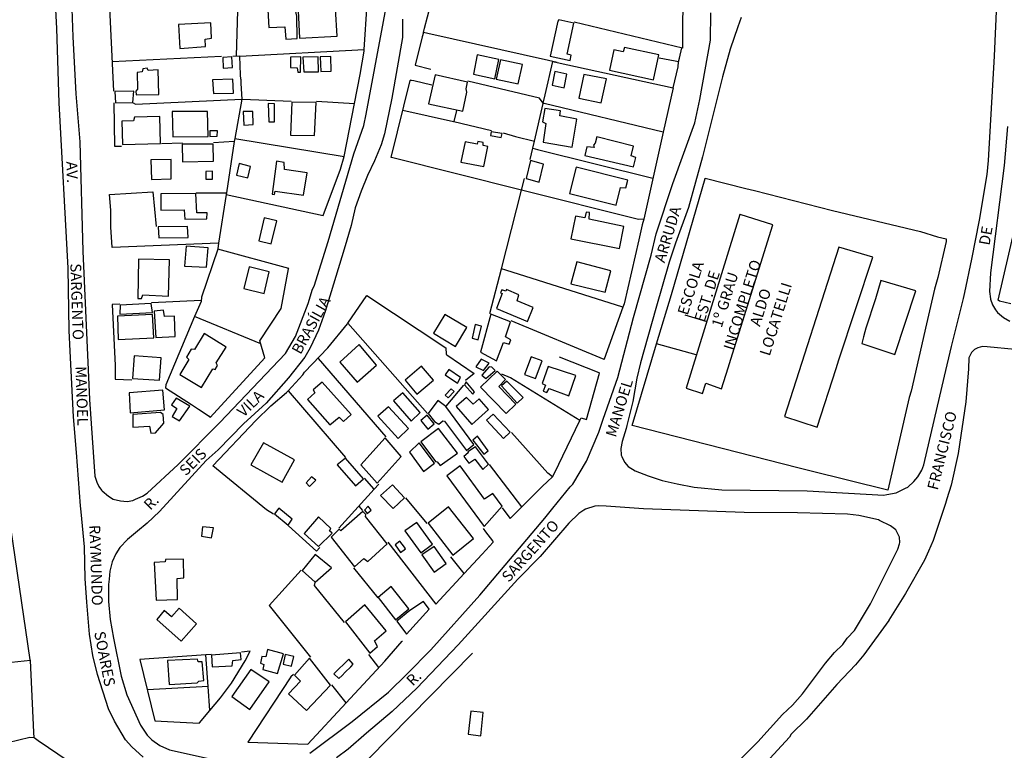
# Model space of a CAD drawing. Units: millimetres. Extents: x 185530 to 187947, y 1674286 to 1677060.
# Drawn here: x 185727 to 185954, y 1674381 to 1674549 of the extents above; entities that cross this region are included whole.
import ezdxf
from ezdxf.enums import TextEntityAlignment as Align

# ---------------------------------------------------------------- set-up
doc = ezdxf.new("R2010")
doc.units = ezdxf.units.MM
doc.header["$LTSCALE"] = 3
doc.header["$MEASUREMENT"] = 0
for name, color, linetype in [('V-EDIFICACAO', 7, 'Continuous'), ('V-EDIFICACAO_IDENTIFICADA', 6, 'Continuous'), ('V-LOTE', 1, 'Continuous'), ('V-NOME_DOS_LOGRADOUROS', 7, 'Continuous'), ('V-QUADRA', 2, 'Continuous')]:
    doc.layers.add(name, color=color, linetype=linetype)
doc.styles.get("Standard").update_dxf_attribs({"font": 'ARIAL.TTF'})

msp = doc.modelspace()

# ---------------------------------------------------------------- linework, layer by layer
at = {"layer": 'V-EDIFICACAO'}
for points in [[(185783.93, 1674551.54), (185784.19, 1674547.46), (185787.88, 1674547.61), (185788.12, 1674544.78), (185790.72, 1674544.96), (185790.58, 1674550.1), (185790.24, 1674551.9), (185783.93, 1674551.54)], [(185790.93, 1674551.3), (185791.26, 1674545.02), (185799.88, 1674545.51), (185799.53, 1674551.78), (185790.93, 1674551.3)], [(185851.01, 1674549.26), (185850.73, 1674548.97), (185849.02, 1674540.91), (185853.56, 1674539.86), (185853.82, 1674541.07), (185852.93, 1674541.35), (185854.44, 1674548.45), (185851.01, 1674549.26)], [(185763.36, 1674548.17), (185763.69, 1674542.67), (185769.56, 1674543.08), (185769.52, 1674544.76), (185770.95, 1674545.01), (185770.77, 1674548.57), (185763.36, 1674548.17)], [(185866.08, 1674542.91), (185865.81, 1674541.86), (185863.62, 1674542.35), (185862.65, 1674537.68), (185872.82, 1674535.46), (185874.05, 1674541.16), (185866.08, 1674542.91)], [(185773.58, 1674540.6), (185773.67, 1674538.11), (185775.83, 1674538.23), (185775.61, 1674540.73), (185773.58, 1674540.6)], [(185789.15, 1674540.63), (185789.13, 1674538.23), (185790.69, 1674538.21), (185790.81, 1674537.18), (185791.47, 1674537.2), (185791.55, 1674540.69), (185789.15, 1674540.63)], [(185792.03, 1674540.66), (185792.22, 1674537.24), (185795.63, 1674537.28), (185795.55, 1674540.75), (185792.03, 1674540.66)], [(185795.99, 1674540.76), (185796.14, 1674537.31), (185798.5, 1674537.41), (185798.43, 1674540.79), (185795.99, 1674540.76)], [(185832.2, 1674541.18), (185831.29, 1674536.74), (185836.22, 1674535.67), (185837.14, 1674540.14), (185832.2, 1674541.18)], [(185755.14, 1674537.99), (185755, 1674537.25), (185753.86, 1674537.11), (185753.88, 1674533.24), (185753.56, 1674532.83), (185753.57, 1674531.96), (185758.82, 1674532.07), (185758.68, 1674537.74), (185756.37, 1674537.6), (185756.14, 1674538.1), (185755.14, 1674537.99)], [(185837.52, 1674540.02), (185836.57, 1674535.57), (185841.6, 1674534.49), (185842.57, 1674538.96), (185837.52, 1674540.02)], [(185822.47, 1674536.54), (185820.93, 1674529.92), (185828.83, 1674528.17), (185829.79, 1674532.56), (185829.61, 1674533.35), (185829.93, 1674534.89), (185822.47, 1674536.54)], [(185850.08, 1674537.33), (185849.42, 1674534.2), (185852.21, 1674533.6), (185852.84, 1674536.76), (185850.08, 1674537.33)], [(185856.71, 1674536.68), (185855.58, 1674531.19), (185860.72, 1674530.1), (185861.94, 1674535.62), (185856.71, 1674536.68)], [(185771.18, 1674535.43), (185771.4, 1674532.25), (185775.99, 1674532.38), (185775.89, 1674535.55), (185771.18, 1674535.43)], [(185748.7, 1674532.75), (185748.81, 1674530.1), (185752.86, 1674530.22), (185753.07, 1674532.82), (185748.7, 1674532.75)], [(185784.03, 1674529.96), (185784.19, 1674525.74), (185785.49, 1674525.77), (185785.44, 1674529.9), (185784.03, 1674529.96)], [(185789.46, 1674530.3), (185789.13, 1674522.69), (185794.71, 1674522.58), (185795.09, 1674530.23), (185789.46, 1674530.3)], [(185753.24, 1674526.85), (185753.02, 1674525.99), (185750.26, 1674525.86), (185750.43, 1674520.49), (185759.21, 1674520.77), (185759.03, 1674526.98), (185753.24, 1674526.85)], [(185761.87, 1674528.09), (185762.03, 1674522.26), (185770.15, 1674522.36), (185770.03, 1674528.11), (185761.87, 1674528.09)], [(185778.29, 1674528.12), (185778.39, 1674525.01), (185780.55, 1674525.16), (185780.48, 1674528.16), (185778.29, 1674528.12)], [(185847.78, 1674528.81), (185847.2, 1674525.71), (185847.97, 1674525.39), (185847.35, 1674521.03), (185854.02, 1674519.87), (185855.09, 1674526.37), (185851.24, 1674527.15), (185851.33, 1674528.24), (185847.78, 1674528.81)], [(185770.57, 1674523.65), (185770.57, 1674522.39), (185772.27, 1674522.4), (185772.33, 1674523.69), (185770.57, 1674523.65)], [(185835.38, 1674523.43), (185835.24, 1674522.61), (185837.73, 1674522.14), (185837.9, 1674523.02), (185835.38, 1674523.43)], [(185859.7, 1674522.27), (185859.35, 1674520.83), (185858.96, 1674520.39), (185859.09, 1674519.8), (185857.45, 1674519.96), (185857, 1674518.02), (185868.15, 1674515.37), (185868.75, 1674517.53), (185867.66, 1674517.93), (185868.15, 1674520.13), (185859.7, 1674522.27)], [(185764.2, 1674520.56), (185764.29, 1674516.54), (185771.43, 1674516.64), (185771.33, 1674520.63), (185764.2, 1674520.56)], [(185832.32, 1674521.2), (185832.18, 1674520.6), (185829.37, 1674521.14), (185828.42, 1674516.42), (185833.72, 1674515.48), (185834.59, 1674520.02), (185833.52, 1674520.27), (185833.57, 1674520.98), (185832.32, 1674521.2)], [(185756.95, 1674517.01), (185757.1, 1674512.45), (185761.65, 1674512.58), (185761.63, 1674517.05), (185756.95, 1674517.01)], [(185777.3, 1674516.1), (185776.72, 1674513.45), (185779.33, 1674512.85), (185779.95, 1674515.46), (185777.3, 1674516.1)], [(185787.79, 1674514.78), (185787.68, 1674516.35), (185785.93, 1674516.65), (185784.92, 1674509.1), (185785.46, 1674509), (185785.61, 1674509.77), (185792.17, 1674508.81), (185793.01, 1674514), (185787.79, 1674514.78)], [(185844.48, 1674516.81), (185843.45, 1674512.66), (185846.43, 1674511.86), (185847.41, 1674516.02), (185844.48, 1674516.81)], [(185854.97, 1674515.28), (185853.43, 1674509.24), (185864.15, 1674506.55), (185865.19, 1674510.59), (185866.41, 1674510.52), (185866.87, 1674512.28), (185854.97, 1674515.28)], [(185769.63, 1674514.32), (185769.63, 1674512.51), (185771.17, 1674512.49), (185771.18, 1674514.39), (185769.63, 1674514.32)], [(185759.29, 1674509.16), (185759.3, 1674505.41), (185764.68, 1674505.48), (185764.85, 1674503.27), (185769.88, 1674503.4), (185769.92, 1674504.75), (185767.58, 1674504.73), (185767.38, 1674509.26), (185759.29, 1674509.16)], [(185857.98, 1674503.33), (185858.06, 1674504.83), (185857.3, 1674504.93), (185856.97, 1674503.64), (185854.82, 1674504.02), (185853.77, 1674498.77), (185864.92, 1674496.54), (185865.93, 1674501.63), (185857.98, 1674503.33)], [(185758.7, 1674501.51), (185758.84, 1674499.01), (185765.56, 1674499.09), (185765.46, 1674501.63), (185758.7, 1674501.51)], [(185783.06, 1674503.63), (185781.85, 1674498.35), (185784.71, 1674497.66), (185785.99, 1674502.92), (185783.06, 1674503.63)], [(185765.11, 1674497.11), (185764.7, 1674492.5), (185769.79, 1674492.24), (185770.15, 1674496.73), (185765.11, 1674497.11)], [(185754.11, 1674494.08), (185753.97, 1674484.99), (185754.86, 1674484.99), (185755.1, 1674485.86), (185761.05, 1674485.56), (185761.26, 1674493.9), (185754.11, 1674494.08)], [(185855.11, 1674493.47), (185853.76, 1674488.42), (185861.68, 1674486.45), (185862.95, 1674491.43), (185855.11, 1674493.47)], [(185779.63, 1674492.3), (185778.39, 1674487.32), (185783.07, 1674486.16), (185784.28, 1674491.18), (185779.63, 1674492.3)], [(185838.93, 1674487.13), (185838.74, 1674486.74), (185837.83, 1674487.04), (185837.55, 1674486.32), (185837.94, 1674486.18), (185836.62, 1674482.71), (185843.76, 1674479.73), (185845.03, 1674482.91), (185841.39, 1674484.45), (185841.8, 1674485.9), (185838.93, 1674487.13)], [(185749.91, 1674483.48), (185749.82, 1674481.39), (185757.34, 1674481.81), (185757.03, 1674483.86), (185749.91, 1674483.48)], [(185749.31, 1674480.94), (185749.47, 1674475.58), (185757.65, 1674475.97), (185757.4, 1674481.31), (185749.31, 1674480.94)], [(185760.16, 1674480.88), (185759.87, 1674482.33), (185757.76, 1674482.13), (185758.12, 1674476.01), (185762.57, 1674476.24), (185762.43, 1674480.97), (185760.16, 1674480.88)], [(185824.68, 1674481.31), (185822.12, 1674477), (185827.2, 1674473.93), (185829.75, 1674478.35), (185824.68, 1674481.31)], [(185835.31, 1674481.38), (185832.93, 1674472.65), (185836.65, 1674470.69), (185838.22, 1674474.86), (185839.54, 1674474.51), (185839.95, 1674475.52), (185838.72, 1674476.16), (185839.84, 1674479.68), (185835.31, 1674481.38)], [(185831.7, 1674479), (185830.99, 1674475.88), (185832.37, 1674475.46), (185833.14, 1674478.68), (185831.7, 1674479)], [(185767.05, 1674473.23), (185766.24, 1674473.37), (185765.17, 1674471.5), (185765.71, 1674471), (185763.64, 1674467.49), (185768.64, 1674464.5), (185771.3, 1674468.78), (185771.78, 1674468.68), (185772.3, 1674469.58), (185772.06, 1674470.16), (185774.34, 1674473.84), (185769.28, 1674476.97), (185767.05, 1674473.23)], [(185800.56, 1674470.37), (185804.52, 1674465.73), (185808.96, 1674469.69), (185804.95, 1674474.39), (185800.56, 1674470.37)], [(185753.11, 1674471.78), (185752.73, 1674466.6), (185758.96, 1674466.21), (185759.33, 1674471.37), (185753.11, 1674471.78)], [(185833.05, 1674471.04), (185831.84, 1674469.24), (185833.6, 1674468.43), (185834.89, 1674470.08), (185833.05, 1674471.04)], [(185844.59, 1674471.59), (185843.05, 1674467.52), (185845.58, 1674466.61), (185847.16, 1674470.69), (185844.59, 1674471.59)], [(185815.56, 1674466.18), (185818.3, 1674463), (185822.11, 1674466.23), (185819.37, 1674469.43), (185815.56, 1674466.18)], [(185825.6, 1674468.64), (185824.77, 1674467.42), (185827.6, 1674465.52), (185828.36, 1674466.78), (185825.6, 1674468.64)], [(185832.93, 1674464.6), (185838.81, 1674458.49), (185841.04, 1674460.63), (185837.19, 1674464.72), (185838.67, 1674466.37), (185836.74, 1674468.27), (185832.93, 1674464.6)], [(185834.9, 1674469.27), (185833.26, 1674467.33), (185834.17, 1674466.57), (185836.31, 1674468.44), (185835.53, 1674469.22), (185834.9, 1674469.27)], [(185848.51, 1674469.32), (185847.13, 1674465.4), (185847.88, 1674465.06), (185847.38, 1674463.63), (185848.2, 1674463.33), (185848.78, 1674464.3), (185853.3, 1674462.57), (185854.89, 1674467.27), (185848.51, 1674469.32)], [(185796.49, 1674465.76), (185794.38, 1674463.98), (185794.76, 1674463.3), (185793.1, 1674461.75), (185798.19, 1674455.94), (185800.34, 1674457.71), (185801.35, 1674456.71), (185803.1, 1674458.32), (185796.49, 1674465.76)], [(185829.62, 1674465.8), (185829.22, 1674465.16), (185831.2, 1674463), (185831.54, 1674463.53), (185829.62, 1674465.8)], [(185839.03, 1674465.98), (185837.77, 1674464.91), (185841.38, 1674460.93), (185842.79, 1674462.24), (185839.03, 1674465.98)], [(185751.96, 1674463.25), (185752.18, 1674458.68), (185760.09, 1674459.33), (185759.74, 1674463.88), (185751.96, 1674463.25)], [(185815.01, 1674463.28), (185812.87, 1674461.4), (185816.94, 1674456.78), (185819.05, 1674458.75), (185815.01, 1674463.28)], [(185824.77, 1674462.74), (185825.47, 1674462.09), (185826.84, 1674463.56), (185826.14, 1674464.2), (185824.77, 1674462.74)], [(185762.78, 1674462.08), (185761.75, 1674460.53), (185762.95, 1674459.67), (185761.93, 1674457.83), (185763.61, 1674456.81), (185765.93, 1674460.21), (185762.78, 1674462.08)], [(185824.95, 1674460.14), (185823.11, 1674461.54), (185820.88, 1674458.55), (185822.34, 1674456.64), (185823.34, 1674456.09), (185824.26, 1674456.84), (185824.61, 1674456.77), (185829.7, 1674449.97), (185831.4, 1674451.36), (185824.95, 1674460.14)], [(185829.67, 1674462.23), (185827.32, 1674460.12), (185830.96, 1674455.98), (185834.78, 1674459.47), (185832.66, 1674461.86), (185831.28, 1674460.64), (185829.67, 1674462.23)], [(185752.81, 1674458.3), (185752.87, 1674455.33), (185756.67, 1674455.57), (185756.95, 1674453.98), (185758.02, 1674454.06), (185759.96, 1674456.32), (185759.85, 1674458.27), (185759.21, 1674458.77), (185752.81, 1674458.3)], [(185811.71, 1674460.04), (185809.3, 1674457.88), (185813.94, 1674452.77), (185816.32, 1674455.03), (185811.71, 1674460.04)], [(185820.63, 1674458.11), (185819.2, 1674456.9), (185820.77, 1674454.88), (185822.25, 1674456.1), (185820.63, 1674458.11)], [(185835.87, 1674458.33), (185834.35, 1674457.01), (185838.21, 1674452.77), (185839.76, 1674454.19), (185835.87, 1674458.33)], [(185823.25, 1674455.06), (185819.2, 1674452.01), (185822.55, 1674447.43), (185822.97, 1674447.41), (185823.65, 1674446.51), (185827.64, 1674449.37), (185823.25, 1674455.06)], [(185782.9, 1674451.77), (185780, 1674446.7), (185787.25, 1674442.72), (185790.07, 1674447.84), (185782.9, 1674451.77)], [(185810.98, 1674452.91), (185805.37, 1674446.71), (185809.13, 1674442.43), (185814.68, 1674448.63), (185810.98, 1674452.91)], [(185818.77, 1674451.78), (185816.55, 1674449.62), (185819.79, 1674445.16), (185822.3, 1674447.05), (185818.77, 1674451.78)], [(185831.15, 1674452.37), (185833.72, 1674449.14), (185834.67, 1674449.89), (185832.22, 1674453.27), (185831.15, 1674452.37)], [(185831.8, 1674450.84), (185830.03, 1674449.67), (185830.12, 1674449.46), (185829.11, 1674448.64), (185830.28, 1674447.06), (185831.6, 1674447.96), (185833.46, 1674445.64), (185834.8, 1674446.82), (185831.8, 1674450.84)], [(185801.79, 1674448.25), (185799.91, 1674446.67), (185804.1, 1674441.85), (185805.98, 1674443.48), (185801.79, 1674448.25)], [(185828.25, 1674446.46), (185825.17, 1674444.12), (185833.74, 1674432.49), (185837.94, 1674437.15), (185835.79, 1674440.08), (185833.89, 1674438.79), (185828.25, 1674446.46)], [(185794.01, 1674443.91), (185792.77, 1674442.52), (185793.57, 1674441.7), (185794.98, 1674443.12), (185794.01, 1674443.91)], [(185812.65, 1674442.05), (185809.92, 1674439.59), (185812.82, 1674436.61), (185815.44, 1674439.07), (185812.65, 1674442.05)], [(185786.49, 1674436.71), (185785.49, 1674435.42), (185788.61, 1674432.78), (185789.52, 1674434.14), (185786.49, 1674436.71)], [(185805.81, 1674435.94), (185800.78, 1674431.47), (185800.39, 1674431.83), (185798.49, 1674429.99), (185803.9, 1674423.17), (185806.02, 1674425.12), (185806.95, 1674424.41), (185811.4, 1674428.49), (185806.45, 1674434.77), (185806.51, 1674435.21), (185805.81, 1674435.94)], [(185807.06, 1674437.13), (185806.21, 1674436.27), (185806.8, 1674435.44), (185807.73, 1674436.21), (185807.06, 1674437.13)], [(185820.84, 1674433.23), (185826.58, 1674425.87), (185831.32, 1674429.7), (185825.58, 1674437.03), (185820.84, 1674433.23)], [(185792.33, 1674430.87), (185795.59, 1674427.87), (185798.73, 1674430.93), (185798.16, 1674431.49), (185798.48, 1674432.02), (185795.63, 1674434.67), (185792.33, 1674430.87)], [(185768.92, 1674432.42), (185768.64, 1674430.28), (185770.98, 1674429.87), (185771.42, 1674432.18), (185768.92, 1674432.42)], [(185815.49, 1674431.45), (185819.19, 1674426.41), (185821.85, 1674428.37), (185818.23, 1674433.43), (185815.49, 1674431.45)], [(185815.45, 1674427.71), (185814.34, 1674429.12), (185813.25, 1674428.25), (185814.52, 1674426.51), (185815.68, 1674427.33), (185815.45, 1674427.71)], [(185819.39, 1674425.91), (185822.29, 1674421.97), (185825.02, 1674423.94), (185822.25, 1674427.86), (185819.39, 1674425.91)], [(185757.78, 1674424.21), (185758.18, 1674415.51), (185763.15, 1674415.64), (185763.06, 1674420.45), (185764.62, 1674420.64), (185764.47, 1674424.92), (185760.34, 1674424.87), (185760.31, 1674424.3), (185757.78, 1674424.21)], [(185794.85, 1674426.04), (185791.86, 1674422.33), (185794.86, 1674419.68), (185798.59, 1674422.95), (185794.85, 1674426.04)], [(185812.37, 1674418.61), (185809.37, 1674416.09), (185813.37, 1674410.98), (185816.4, 1674413.46), (185812.37, 1674418.61)], [(185763.51, 1674413.62), (185761.76, 1674411.67), (185760.05, 1674413.11), (185758.33, 1674411), (185763.97, 1674406.06), (185767.49, 1674410.07), (185763.51, 1674413.62)], [(185801.84, 1674410.48), (185807.46, 1674403.26), (185809.18, 1674404.78), (185808.51, 1674406.11), (185811.22, 1674408.44), (185806.25, 1674414.39), (185801.84, 1674410.48)], [(185816.66, 1674413.08), (185813.67, 1674410.62), (185815.86, 1674407.66), (185821.12, 1674413.44), (185819.78, 1674415.15), (185816.66, 1674413.08)], [(185783.89, 1674404.15), (185783.5, 1674402.43), (185782.56, 1674402.51), (185782.25, 1674400.99), (185783, 1674400.65), (185782.77, 1674399.48), (185786.13, 1674398.56), (185787.52, 1674403.11), (185783.89, 1674404.15)], [(185760.8, 1674401.56), (185761.2, 1674396.06), (185767.66, 1674396.41), (185768.05, 1674396.84), (185769.2, 1674396.94), (185768.82, 1674401.3), (185767.85, 1674401.3), (185767.7, 1674401.9), (185760.8, 1674401.56)], [(185770.94, 1674402.83), (185771.12, 1674400.13), (185775.74, 1674400.38), (185775.85, 1674401.56), (185777.8, 1674401.81), (185777.67, 1674403.32), (185770.94, 1674402.83)], [(185787.93, 1674402.97), (185787.49, 1674400.78), (185789.35, 1674400.25), (185789.89, 1674402.49), (185787.93, 1674402.97)], [(185793.55, 1674402.12), (185790.08, 1674398.23), (185791.49, 1674396.83), (185788.69, 1674393.9), (185792.88, 1674390.04), (185798.4, 1674395.94), (185793.55, 1674402.12)], [(185801.76, 1674398.86), (185803.04, 1674400.15), (185803.62, 1674400.73), (185802.6, 1674401.88), (185799.17, 1674398.51), (185800.29, 1674397.41), (185801.05, 1674398.16), (185801.76, 1674398.86)], [(185780.03, 1674399.5), (185775.66, 1674393.29), (185779.77, 1674390.26), (185784.21, 1674396.67), (185780.03, 1674399.5)], [(185830.72, 1674389.93), (185830.09, 1674384.6), (185832.97, 1674384.23), (185833.58, 1674389.59), (185830.72, 1674389.93)]]:
    msp.add_lwpolyline(points, close=True, dxfattribs=at)
at = {"layer": 'V-EDIFICACAO_IDENTIFICADA'}
for points in [[(185884.09, 1674463.12), (185884.83, 1674465.47), (185888.47, 1674464.18), (185889.99, 1674469.06), (185889.99, 1674469.06), (185890.61, 1674471.06), (185900.27, 1674501.99), (185892.72, 1674504.38), (185892.72, 1674504.38), (185892.7, 1674504.39), (185880.29, 1674464.37), (185884.09, 1674463.12)], [(185902.95, 1674457.85), (185910.51, 1674455.33), (185914.84, 1674468.9), (185914.84, 1674468.9), (185915.5, 1674470.9), (185923.34, 1674494.53), (185915.5, 1674496.88), (185902.95, 1674457.85)], [(185921.74, 1674478.15), (185921.48, 1674477.36), (185921.48, 1674477.36), (185921.16, 1674476.15), (185920.75, 1674474.63), (185928.39, 1674472.13), (185933.22, 1674486.78), (185925.19, 1674489.2), (185923.97, 1674484.96), (185921.74, 1674478.15)]]:
    msp.add_lwpolyline(points, close=True, dxfattribs=at)
at = {"layer": 'V-LOTE'}
for points in [[(185744.89, 1674604.7), (185748.39, 1674532.81)], [(185819.77, 1674546.33), (185820.04, 1674547.34), (185822.12, 1674555.24), (185822.33, 1674556.04)], [(185879.48, 1674557.92), (185879.52, 1674557.91), (185879.5, 1674542.72)], [(185806.14, 1674542.43), (185806.85, 1674552.85)], [(185776.71, 1674540.86), (185777.04, 1674551.4)], [(185879.5, 1674542.72), (185854.53, 1674548.69)], [(185819.77, 1674546.33), (185819.53, 1674545.34), (185817.91, 1674538.8)], [(185850.61, 1674539.45), (185848.61, 1674539.89), (185820.77, 1674546.11), (185819.77, 1674546.33)], [(185777.46, 1674540.91), (185806.14, 1674542.43)], [(185806.11, 1674542.01), (185806.14, 1674542.43)], [(185878.55, 1674539.54), (185878.76, 1674540.44), (185879.3, 1674542.76)], [(185748.07, 1674539.61), (185773.29, 1674540.84)], [(185777.69, 1674535.56), (185777.65, 1674536.6), (185777.47, 1674540.91), (185775.88, 1674540.8)], [(185805.22, 1674536.63), (185806.11, 1674542.01)], [(185878.55, 1674539.54), (185877.75, 1674539.69), (185874.07, 1674540.4)], [(185817.91, 1674538.8), (185817.91, 1674538.79), (185821.48, 1674537.91)], [(185847.39, 1674530.04), (185847.84, 1674531.99), (185849.6, 1674539.67), (185850.61, 1674539.45)], [(185850.61, 1674539.45), (185877.29, 1674533.56)], [(185877.29, 1674533.56), (185878.51, 1674538.44), (185878.55, 1674539.54)], [(185803.91, 1674529.94), (185805.22, 1674536.63)], [(185777.69, 1674535.56), (185777.74, 1674534.6), (185777.92, 1674530.95)], [(185812.41, 1674517.5), (185812.32, 1674517.52), (185816.69, 1674535.26)], [(185816.69, 1674535.26), (185816.85, 1674535.39), (185816.88, 1674535.38)], [(185816.88, 1674535.38), (185817.58, 1674535.27), (185821.75, 1674534.27)], [(185847.39, 1674530.04), (185846.52, 1674531.22), (185830.02, 1674535.09)], [(185877.29, 1674533.56), (185875.02, 1674523.37)], [(185877.28, 1674533.53), (185877.29, 1674533.56)], [(185748.43, 1674530.09), (185748.59, 1674520.15), (185750.25, 1674520.15)], [(185752.92, 1674530.15), (185753.46, 1674529.79), (185777.92, 1674530.95)], [(185777.92, 1674530.95), (185776.3, 1674521.87)], [(185777.92, 1674530.95), (185778.11, 1674530.96), (185789.34, 1674530.51)], [(185795.17, 1674530.48), (185803.91, 1674529.94)], [(185801.53, 1674517.73), (185803.91, 1674529.94)], [(185845.39, 1674521.32), (185847.38, 1674529.99), (185847.39, 1674530.04)], [(185875.02, 1674523.37), (185847.6, 1674529.99), (185847.39, 1674530.04)], [(185826.76, 1674525.81), (185826.74, 1674525.72), (185815.03, 1674528.38)], [(185827.39, 1674528.33), (185826.76, 1674525.81)], [(185826.76, 1674525.81), (185835.43, 1674523.78)], [(185838.12, 1674523.21), (185841, 1674522.34), (185845.39, 1674521.32)], [(185875.02, 1674523.37), (185870.72, 1674504.01), (185870.56, 1674503.3)], [(185875.03, 1674523.37), (185875.02, 1674523.37)], [(185764.24, 1674520.85), (185759.45, 1674520.7)], [(185776.19, 1674521.22), (185771.4, 1674520.92)], [(185776.19, 1674521.22), (185774.38, 1674509.39)], [(185776.3, 1674521.87), (185776.24, 1674521.56), (185776.19, 1674521.22)], [(185776.3, 1674521.87), (185801.53, 1674517.73)], [(185845, 1674519.64), (185845.39, 1674521.32)], [(185800.7, 1674514.87), (185801.53, 1674517.73)], [(185842.41, 1674510), (185812.41, 1674517.5)], [(185844.41, 1674517.04), (185845, 1674519.64)], [(185845, 1674519.64), (185846.03, 1674519.38), (185872.63, 1674512.75)], [(185796.69, 1674504.19), (185796.7, 1674504.19), (185800.7, 1674514.87)], [(185842.41, 1674510), (185843.09, 1674512.65)], [(185876.93, 1674485.98), (185884.69, 1674512.68)], [(185884.69, 1674512.68), (185884.71, 1674512.75), (185894.09, 1674510.39), (185896.09, 1674509.89)], [(185955.14, 1674483.78), (185952.51, 1674484.37), (185952.16, 1674484.61), (185957.32, 1674506.85), (185958.84, 1674512.83)], [(185747.47, 1674509.03), (185757.42, 1674509.59), (185758.22, 1674501.58)], [(185747.76, 1674501.47), (185747.76, 1674505.42), (185747.47, 1674509.03)], [(185767.43, 1674509.37), (185774.38, 1674509.39)], [(185774.31, 1674508.97), (185772.6, 1674497.78)], [(185774.38, 1674509.39), (185774.31, 1674508.97)], [(185774.31, 1674508.97), (185796.69, 1674504.19)], [(185837.75, 1674491.85), (185842.41, 1674510)], [(185870.56, 1674503.3), (185869.35, 1674503.26), (185842.41, 1674510)], [(185896.09, 1674509.89), (185914.03, 1674505.32), (185934.3, 1674500.43), (185938.25, 1674499.24), (185940.25, 1674498.81)], [(185870.56, 1674503.3), (185870.15, 1674502.01), (185869.44, 1674498.52), (185866, 1674483.8)], [(185748.08, 1674496.85), (185747.76, 1674501.47)], [(185772.6, 1674497.78), (185748.08, 1674496.8), (185748.08, 1674496.85)], [(185772.6, 1674497.78), (185772.4, 1674496.48), (185772.38, 1674496.43)], [(185940.25, 1674498.81), (185940.22, 1674498.14), (185938.31, 1674489.87), (185937.53, 1674487.16), (185935.65, 1674479.18), (185932.17, 1674463.7), (185931.7, 1674462.18), (185926.77, 1674440.83)], [(185772.38, 1674496.43), (185768.66, 1674485.3), (185768.55, 1674484.34), (185767.07, 1674480.84)], [(185788.73, 1674491.85), (185788.74, 1674491.9), (185772.38, 1674496.43)], [(185787.01, 1674482.73), (185788.73, 1674491.85)], [(185835.1, 1674481.56), (185837.75, 1674491.85)], [(185865.72, 1674483.01), (185838.78, 1674491.52), (185837.75, 1674491.85)], [(185873.5, 1674474.54), (185876.93, 1674485.98)], [(185749.87, 1674483.72), (185748.07, 1674483.64), (185748.78, 1674469.57)], [(185768.57, 1674484.54), (185757.17, 1674484.01)], [(185802.4, 1674479.34), (185806.77, 1674485.7)], [(185806.77, 1674485.7), (185824.97, 1674473.66), (185824.99, 1674472.17), (185825.14, 1674472.01), (185831.51, 1674467.77), (185829.49, 1674466.15)], [(185866, 1674483.8), (185865.72, 1674483.01)], [(185783.21, 1674471.31), (185782.12, 1674475.28), (185787.01, 1674482.73)], [(185865.72, 1674483.01), (185861.44, 1674471.01)], [(185767.07, 1674480.84), (185760.43, 1674465.13), (185760.33, 1674464.42), (185766.33, 1674460.57)], [(185782.31, 1674474.57), (185767.07, 1674480.84)], [(185791.97, 1674467.4), (185792.4, 1674468.08), (185797.72, 1674473.63), (185802.27, 1674479.16)], [(185802.27, 1674479.16), (185802.4, 1674479.34)], [(185802.4, 1674479.34), (185820.73, 1674458.48)], [(185861.44, 1674471.01), (185861.42, 1674470.95), (185840.02, 1674479.86)], [(185884.94, 1674479.74), (185880.11, 1674481.17)], [(185867.85, 1674455.72), (185873.5, 1674474.54)], [(185882.61, 1674472.02), (185873.5, 1674474.54)], [(185766.33, 1674460.57), (185767.95, 1674459.53), (185770.41, 1674457.88), (185770.62, 1674457.57), (185783.21, 1674471.31)], [(185795.5, 1674471.23), (185811.14, 1674453.12)], [(185860.27, 1674467.86), (185851.17, 1674471.47)], [(185748.78, 1674469.57), (185748.76, 1674466.47)], [(185855.79, 1674456.88), (185839.85, 1674466.71), (185837.81, 1674467.6)], [(185857.38, 1674457.1), (185860.31, 1674467.84), (185860.27, 1674467.86)], [(185748.76, 1674466.47), (185748.76, 1674466.46), (185752.59, 1674466.24)], [(185788.62, 1674463.72), (185791.97, 1674467.4)], [(185771.24, 1674446.43), (185781.14, 1674456.87), (185784.66, 1674460.28), (185788.27, 1674463.34)], [(185788.27, 1674463.34), (185788.62, 1674463.72)], [(185788.62, 1674463.72), (185801.85, 1674448.41)], [(185828.99, 1674465.03), (185824.93, 1674460.21)], [(185849.55, 1674443.92), (185849.97, 1674444.79), (185855.79, 1674456.88)], [(185855.79, 1674456.88), (185856.01, 1674457.34), (185856.12, 1674457.48)], [(185856.12, 1674457.48), (185857.38, 1674457.1)], [(185849.55, 1674443.92), (185848.45, 1674444.79), (185840.07, 1674454.12)], [(185908.8, 1674445.27), (185906.02, 1674445.96), (185867.85, 1674455.72)], [(185785.24, 1674435.28), (185783.63, 1674436.35), (185771.24, 1674446.43)], [(185842.45, 1674436.98), (185834.97, 1674446.77)], [(185926.77, 1674440.83), (185908.8, 1674445.27)], [(185808.41, 1674441.08), (185806.23, 1674443.6)], [(185847.13, 1674441.68), (185848.35, 1674442.81), (185849.55, 1674443.92)], [(185800.27, 1674432.05), (185808.41, 1674441.08)], [(185808.41, 1674441.08), (185809.47, 1674442.26)], [(185842.45, 1674436.98), (185847.13, 1674441.68)], [(185815.65, 1674439.06), (185820.55, 1674433.17)], [(185804.88, 1674437.16), (185805.76, 1674436.14)], [(185837.96, 1674436.75), (185838.79, 1674435.62), (185839.77, 1674434.3)], [(185839.77, 1674434.3), (185842.45, 1674436.98)], [(185729.21, 1674401.74), (185724.26, 1674435.36)], [(185795.13, 1674426.76), (185788.71, 1674432.62)], [(185835.85, 1674428.96), (185835.8, 1674429.19), (185834.19, 1674431.27), (185833.61, 1674432.03)], [(185795.13, 1674426.76), (185795.89, 1674427.63)], [(185811.6, 1674428.84), (185822.65, 1674414.54)], [(185833.28, 1674426.09), (185835.86, 1674428.89), (185835.85, 1674428.96)], [(185829.19, 1674421.64), (185826.13, 1674425.49)], [(185829.19, 1674421.64), (185833.28, 1674426.09)], [(185791.6, 1674422.39), (185784.28, 1674414.23), (185793.73, 1674402.33)], [(185803.67, 1674422.93), (185809.28, 1674416.04)], [(185822.65, 1674414.54), (185829.19, 1674421.64)], [(185801.62, 1674410.37), (185794.67, 1674418.84), (185794.84, 1674419.59)], [(185810.86, 1674401.41), (185814.87, 1674406.04), (185814.93, 1674406.04)], [(185769.66, 1674402.89), (185754.41, 1674401.83)], [(185754.41, 1674401.83), (185757.93, 1674387.68)], [(185770.91, 1674402.98), (185769.66, 1674402.89)], [(185770.18, 1674395.61), (185769.66, 1674402.89)], [(185770.57, 1674390.06), (185773.04, 1674392.98), (185775.58, 1674396.38), (185778.71, 1674401.49), (185779.84, 1674403.71), (185777.87, 1674403.54)], [(185794.18, 1674368.75), (185794.76, 1674371.26), (185803.37, 1674373.34), (185807.1, 1674378.92), (185831.06, 1674403.31)], [(185809.5, 1674399.97), (185807.23, 1674402.98)], [(185729.22, 1674401.61), (185720.42, 1674400.69)], [(185729.22, 1674401.61), (185729.21, 1674401.74)], [(185730.11, 1674383.73), (185730.04, 1674385.09), (185729.22, 1674401.61)], [(185801.96, 1674391.8), (185810.86, 1674401.41)], [(185789.82, 1674398.36), (185789.27, 1674397.84), (185779.36, 1674382.79)], [(185770.18, 1674395.61), (185756.22, 1674394.81)], [(185770.57, 1674390.06), (185770.18, 1674395.61)], [(185801.96, 1674391.8), (185798.67, 1674396.01)], [(185730.11, 1674383.73), (185729.09, 1674383.85), (185721.39, 1674381.98), (185721.03, 1674391.82)], [(185793.17, 1674382.3), (185801.96, 1674391.8)], [(185768.17, 1674387.22), (185770.57, 1674390.06)], [(185757.93, 1674387.68), (185768.12, 1674387.16), (185768.17, 1674387.22)], [(185742.45, 1674375.32), (185731.05, 1674383.09), (185730.11, 1674383.73)], [(185779.36, 1674382.79), (185793.17, 1674382.3)]]:
    msp.add_lwpolyline(points, dxfattribs=at)
at = {"layer": 'V-QUADRA'}
for points in [[(185739.82, 1674449.52), (185739.2, 1674457.78), (185738.37, 1674472.89), (185738.16, 1674477.62), (185737.95, 1674491.99), (185735.88, 1674530.12), (185735.29, 1674547.29), (185734.11, 1674570.53)], [(185755.21, 1674379.31), (185752.61, 1674381.66), (185751.12, 1674383.33), (185748.62, 1674387.59), (185747.25, 1674390.42), (185744.68, 1674398.39), (185743.62, 1674402.71), (185742.85, 1674407.68), (185742.26, 1674415.04), (185741.82, 1674420.5), (185741.71, 1674427.81), (185740.89, 1674435.86), (185740.78, 1674437.21), (185739.82, 1674449.52), (185739.2, 1674457.78), (185738.37, 1674472.89), (185738.16, 1674477.62), (185737.95, 1674491.99), (185735.88, 1674530.12), (185735.29, 1674547.29), (185734.11, 1674570.53)], [(185738.74, 1674551.75), (185738.98, 1674545.33), (185739.72, 1674532.23), (185740.61, 1674521.12), (185741.34, 1674495.97), (185742.85, 1674461.74), (185744.07, 1674444.04), (185744.51, 1674442.67), (185744.98, 1674441.68), (185745.62, 1674440.81), (185745.77, 1674440.68), (185745.77, 1674440.68), (185747.19, 1674439.43), (185748.33, 1674438.81), (185749.98, 1674438.39), (185751.56, 1674438.27), (185752.83, 1674438.49), (185753.48, 1674438.78), (185753.48, 1674438.78), (185755.05, 1674439.46), (185756.13, 1674440.19), (185763.28, 1674446.8), (185772.91, 1674456.42), (185787.97, 1674472.33), (185790.33, 1674476.29), (185793.2, 1674483.9), (185794.24, 1674487.19), (185794.59, 1674487.83), (185797.83, 1674498.19), (185803.78, 1674518.37), (185806.09, 1674524.92), (185806.62, 1674527.5), (185812.55, 1674559.61)], [(185738.74, 1674551.75), (185738.98, 1674545.33), (185739.72, 1674532.23), (185740.61, 1674521.12), (185741.34, 1674495.97), (185742.85, 1674461.74), (185744.07, 1674444.04), (185744.51, 1674442.67), (185744.98, 1674441.68), (185745.62, 1674440.81), (185745.77, 1674440.68), (185745.77, 1674440.68), (185747.19, 1674439.43), (185748.33, 1674438.81), (185749.98, 1674438.39), (185751.56, 1674438.27), (185752.83, 1674438.49), (185753.48, 1674438.78), (185753.48, 1674438.78), (185755.05, 1674439.46), (185756.13, 1674440.19), (185763.28, 1674446.8), (185772.91, 1674456.42), (185787.97, 1674472.33), (185790.33, 1674476.29), (185793.2, 1674483.9), (185794.24, 1674487.19), (185794.59, 1674487.83), (185797.83, 1674498.19), (185803.78, 1674518.37), (185806.09, 1674524.92), (185806.62, 1674527.5), (185812.55, 1674559.61)], [(185893, 1674549.8), (185892.2, 1674547.66), (185890.49, 1674542.46), (185888.72, 1674536.12), (185884.09, 1674517.71), (185880.89, 1674506.02), (185877.82, 1674497.75), (185876.4, 1674493.42), (185873.32, 1674482.74), (185873.32, 1674482.74), (185869.82, 1674470.23), (185868.96, 1674466.68), (185867.99, 1674461.25), (185866.68, 1674455.72), (185866.68, 1674455.72), (185866.53, 1674455.08), (185865.58, 1674452.05), (185865.28, 1674450.47), (185865.28, 1674450.47), (185865.37, 1674448.89), (185865.52, 1674448.57), (185865.52, 1674448.57), (185866.13, 1674447.29), (185866.99, 1674446.3), (185868.57, 1674445.32), (185871.54, 1674444.12), (185874.78, 1674443.1), (185878.22, 1674442.27), (185882.14, 1674441.57), (185888.54, 1674440.95), (185908.17, 1674440.66), (185925.86, 1674439.68), (185926.53, 1674439.81), (185926.53, 1674439.81), (185928.67, 1674440.24), (185930.87, 1674441.33), (185930.87, 1674441.33), (185931.36, 1674441.57), (185932.78, 1674442.81), (185933.69, 1674443.9), (185934.6, 1674445.43), (185935.09, 1674446.67), (185939.8, 1674467.1), (185941.48, 1674473.95), (185941.48, 1674473.95), (185944.2, 1674485), (185944.5, 1674486.41), (185944.5, 1674486.41), (185946.16, 1674494.08), (185947.9, 1674503.09), (185949.66, 1674513.61), (185949.97, 1674516.86), (185951.34, 1674540.88), (185951.87, 1674552.95)], [(185814.97, 1674549.43), (185814.95, 1674545.15), (185812.48, 1674531.16), (185810.81, 1674522.97), (185810.05, 1674520.45), (185808.54, 1674516.78), (185806.9, 1674513.36), (185805.41, 1674509.73), (185804.07, 1674505.93), (185803.12, 1674501.88), (185801.53, 1674496.37), (185797.13, 1674481.99), (185795.57, 1674477.73), (185793.68, 1674473.62), (185792.48, 1674471.47), (185788.73, 1674466.71), (185783.56, 1674460.87), (185778.3, 1674456.15), (185772.53, 1674450.16), (185769.69, 1674447.67), (185758.97, 1674435.95), (185756.11, 1674433.27), (185753.9, 1674431.42), (185753.9, 1674431.42), (185751.59, 1674429.49), (185749.82, 1674427.61), (185748.93, 1674426.2), (185748.05, 1674424.29), (185747.56, 1674422.2), (185747.37, 1674420.3), (185747.37, 1674420.3), (185747.25, 1674419.14), (185747.25, 1674415.21), (185747.63, 1674411.05), (185747.63, 1674411.05), (185748.35, 1674406.77), (185750.18, 1674397.95), (185751.48, 1674393.67), (185754.59, 1674386.7), (185756.14, 1674384.34), (185757.21, 1674383.33), (185757.21, 1674383.33), (185759.02, 1674382.02), (185761.31, 1674380.98), (185770.68, 1674378.93)], [(185814.97, 1674549.43), (185814.95, 1674545.15), (185812.48, 1674531.16), (185810.81, 1674522.97), (185810.05, 1674520.45), (185808.54, 1674516.78), (185806.9, 1674513.36), (185805.41, 1674509.73), (185804.07, 1674505.93), (185803.12, 1674501.88), (185801.53, 1674496.37), (185797.13, 1674481.99), (185795.57, 1674477.73), (185793.68, 1674473.62), (185792.48, 1674471.47), (185788.73, 1674466.71), (185783.56, 1674460.87), (185778.3, 1674456.15), (185772.53, 1674450.16), (185769.69, 1674447.67), (185758.97, 1674435.95), (185756.11, 1674433.27), (185753.9, 1674431.42), (185753.9, 1674431.42), (185751.59, 1674429.49), (185749.82, 1674427.61), (185748.93, 1674426.2), (185748.05, 1674424.29), (185747.56, 1674422.2), (185747.37, 1674420.3), (185747.37, 1674420.3), (185747.25, 1674419.14), (185747.25, 1674415.21), (185747.63, 1674411.05), (185747.63, 1674411.05), (185748.35, 1674406.77), (185750.18, 1674397.95), (185751.48, 1674393.67), (185754.59, 1674386.7), (185756.14, 1674384.34), (185757.21, 1674383.33), (185757.21, 1674383.33), (185759.02, 1674382.02), (185761.31, 1674380.98), (185770.68, 1674378.93)], [(185793.6, 1674380.2), (185803.37, 1674387.54), (185811.72, 1674394.31), (185816.06, 1674398.48), (185821.46, 1674404.05), (185832.75, 1674416.65), (185847.78, 1674434.38), (185849.62, 1674436.68), (185849.62, 1674436.68), (185853.57, 1674441.6), (185854.24, 1674442.25), (185857.33, 1674447.55), (185860.19, 1674454.24), (185861.22, 1674457.2), (185861.22, 1674457.2), (185864.57, 1674466.8), (185868.19, 1674480.66), (185872.25, 1674495.02), (185873.38, 1674499.93), (185877.27, 1674511.49), (185882.28, 1674525.53), (185883.48, 1674530.88), (185885.91, 1674544.54), (185885.96, 1674550.83)], [(185793.6, 1674380.2), (185803.37, 1674387.54), (185811.72, 1674394.31), (185816.06, 1674398.48), (185821.46, 1674404.05), (185832.75, 1674416.65), (185847.78, 1674434.38), (185849.62, 1674436.68), (185849.62, 1674436.68), (185853.57, 1674441.6), (185854.24, 1674442.25), (185857.33, 1674447.55), (185860.19, 1674454.24), (185861.22, 1674457.2), (185861.22, 1674457.2), (185864.57, 1674466.8), (185868.19, 1674480.66), (185872.25, 1674495.02), (185873.38, 1674499.93), (185877.27, 1674511.49), (185882.28, 1674525.53), (185883.48, 1674530.88), (185885.91, 1674544.54), (185885.96, 1674550.83)], [(185954.37, 1674524.67), (185953.61, 1674515.68), (185950.44, 1674490.94), (185950.18, 1674486.65), (185950.4, 1674484.95), (185950.42, 1674484.89), (185950.42, 1674484.89), (185950.86, 1674483.57), (185951.61, 1674482.41), (185951.61, 1674482.41), (185952.02, 1674481.77), (185953.39, 1674480.61), (185954.9, 1674479.82)], [(185956.06, 1674473.28), (185949.66, 1674473.86), (185948.62, 1674473.96), (185947.55, 1674473.68), (185946.71, 1674473.25), (185946.08, 1674472.57), (185945.97, 1674472.45), (185945.45, 1674471.34), (185945.38, 1674468.78), (185944.74, 1674461.23), (185943.01, 1674449.28), (185941.38, 1674442.02), (185940.39, 1674438.82), (185940.06, 1674437.76), (185937.2, 1674429.24), (185936.12, 1674426.78), (185935.2, 1674424.69), (185930.87, 1674417.01), (185926.99, 1674410.92), (185927.02, 1674410.77), (185921.24, 1674402.9), (185919.35, 1674400.57), (185915.02, 1674396.02), (185908.04, 1674388.07), (185904.51, 1674384.59), (185904.15, 1674383.93), (185892.29, 1674371.09)], [(185891.95, 1674377.99), (185896.84, 1674382.81), (185902.52, 1674389.13), (185904.84, 1674391.29), (185907.11, 1674393.91), (185912.43, 1674400.98), (185914.52, 1674403.45), (185916.39, 1674405.31), (185917.41, 1674406.76), (185919.09, 1674408.5), (185922.77, 1674414.68), (185929.05, 1674427.22), (185929.46, 1674428.5), (185929.55, 1674428.79), (185929.45, 1674429.99), (185928.63, 1674431.7), (185927.41, 1674432.61), (185924.86, 1674433.87), (185924.59, 1674434), (185920.09, 1674434.98), (185917.51, 1674435.28), (185905.98, 1674435.66), (185893.68, 1674435.69), (185870.52, 1674436.56), (185861.89, 1674437.13), (185860.15, 1674437.25), (185859.27, 1674437.13), (185857.11, 1674436.45), (185856.74, 1674436.2), (185855.57, 1674435.44), (185853.26, 1674433.24), (185846.66, 1674425.52), (185841.56, 1674420.33), (185827.78, 1674405.22), (185818.28, 1674395.19), (185812.6, 1674389.81), (185806.64, 1674384.85), (185802.48, 1674381.15), (185799.78, 1674379.18)]]:
    msp.add_lwpolyline(points, dxfattribs=at)

# ---------------------------------------------------------------- texts
at = {"layer": 'V-NOME_DOS_LOGRADOUROS'}
for s, rotation, p in [('AV.', 272, (185738.85, 1674514.133)), ('ARRUDA', 73, (185876.067, 1674499.812)), ('DE', 80, (185949.335, 1674499.507)), ('SARGENTO', 272, (185739.973, 1674484.289)), ('BRASÍLIA', 61, (185793.879, 1674478.876)), ('MANOEL', 272, (185741.092, 1674462.577)), ('MANOEL', 73, (185864.897, 1674459.792)), ('VILA', 44, (185779.931, 1674460.822)), ('FRANCISCO', 76, (185939.272, 1674449.991)), ('SEIS', 45, (185766.662, 1674447.359)), ('R.', 45, (185757.064, 1674438.072)), ('SARGENTO', 48, (185844.404, 1674426.853)), ('RAYMUNDO', 272, (185744.363, 1674423.529)), ('SOARES', 281, (185746.373, 1674401.995)), ('R.', 45, (185817.564, 1674397.522))]:
    msp.add_text(s, height=2.5, rotation=rotation, dxfattribs=at).set_placement(p, align=Align.MIDDLE_CENTER)
for s, p in [('ESCOLA ', (185880.648, 1674481.006)), ('INCOMPLETO ', (185891.214, 1674472.905)), ('EST. DE ', (185884.502, 1674479.366)), ('1º GRAU', (185888.479, 1674478.124)), ('LOCATELLI', (185899.541, 1674471.614)), ('ALDO ', (185897.303, 1674478.424))]:
    msp.add_text(s, height=2.5, rotation=72.65663, dxfattribs=at).set_placement(p)

doc.saveas('drawing.dxf')
